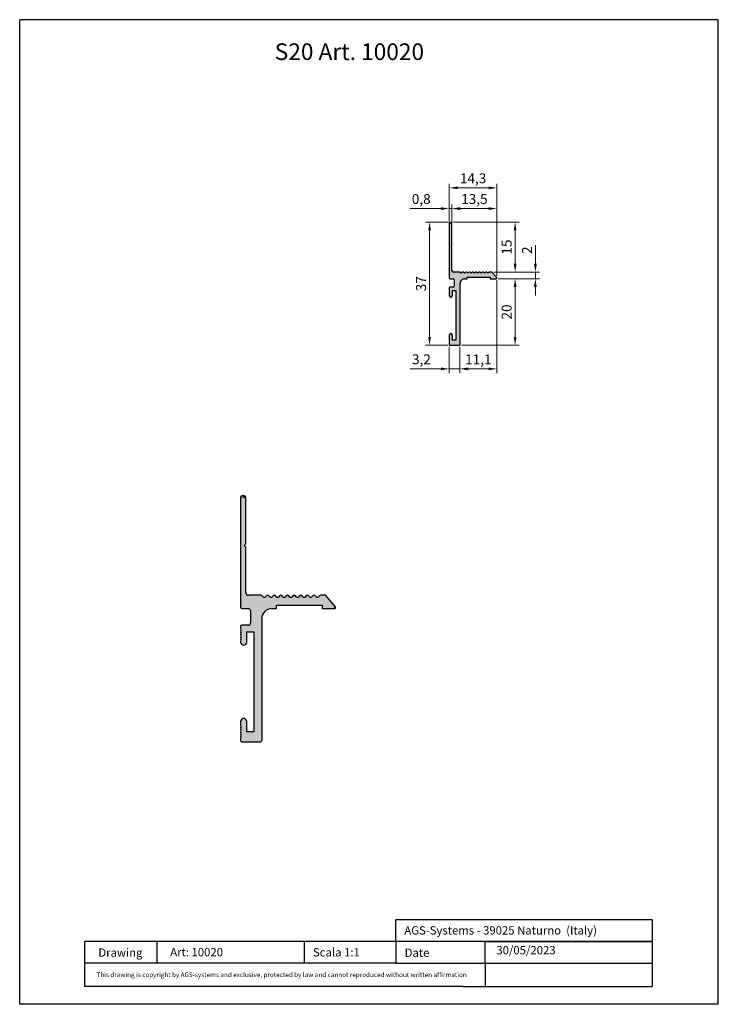
# Model space of a CAD drawing. Units: millimetres. Extents: x 1206 to 1416, y 1208 to 1504.
import ezdxf

# ---------------------------------------------------------------- set-up
doc = ezdxf.new("R2010")
doc.units = ezdxf.units.MM
for name, color, linetype, lineweight in [('Bemassung  G', 3, 'Continuous', 0), ('Bemassung G', 3, 'Continuous', 20), ('Bemassung R', 1, 'Continuous', 20)]:
    doc.layers.add(name, color=color, linetype=linetype, lineweight=lineweight)
doc.layers.add('PROFILO', color=7, linetype='Continuous')
doc.dimstyles.new('ISO-25', dxfattribs={"dimtxt": 3, "dimasz": 2.5, "dimexe": 1.25, "dimexo": 0.625, "dimtad": 1, "dimtxsty": 'Standard', "dimcen": 2.5, "dimclrd": 256, "dimclre": 256, "dimclrt": 7, "dimadec": 0, "dimazin": 0, "dimtfac": 1, "dimtmove": 0, "dimatfit": 3, "dimfxl": 1, "dimlwd": -1, "dimlwe": 5, "dimarcsym": 0})

# ---------------------------------------------------------------- blocks, each defined once
blk = doc.blocks.new('*D29')
at = {"layer": 'Bemassung  G', "lineweight": 5}
for p, q in [((1334.96, 1405.47), (1334.96, 1397.55)), ((1338.16, 1405.47), (1338.16, 1397.55))]:
    blk.add_line(p, q, dxfattribs=at)
at = {"layer": 'Bemassung  G'}
for p, q in [((1332.46, 1398.8), (1323.24, 1398.8)), ((1338.16, 1398.8), (1334.96, 1398.8)), ((1340.66, 1398.8), (1343.16, 1398.8))]:
    blk.add_line(p, q, dxfattribs=at)
for points in [[(1332.46, 1398.38), (1332.46, 1399.21), (1334.96, 1398.8)], [(1340.66, 1399.21), (1340.66, 1398.38), (1338.16, 1398.8)]]:
    blk.add_solid(points, dxfattribs=at)
at = {"layer": 'Defpoints', "color": 0}
for p in [(1334.96, 1406.1), (1338.16, 1406.1), (1334.96, 1398.8)]:
    blk.add_point(p, dxfattribs=at)
at = {"layer": 'Bemassung  G', "color": 7, "insert": (1326.6, 1401.27), "char_height": 3, "attachment_point": 5}
blk.add_mtext('3,2', dxfattribs=at)
blk = doc.blocks.new('*D30')
at = {"layer": 'Bemassung  G', "lineweight": 5}
for p, q in [((1349.26, 1425.47), (1349.26, 1397.55)), ((1338.16, 1405.47), (1338.16, 1397.55))]:
    blk.add_line(p, q, dxfattribs=at)
at = {"layer": 'Bemassung  G'}
blk.add_line((1340.66, 1398.8), (1346.76, 1398.8), dxfattribs=at)
for points in [[(1340.66, 1399.21), (1340.66, 1398.38), (1338.16, 1398.8)], [(1346.76, 1398.38), (1346.76, 1399.21), (1349.26, 1398.8)]]:
    blk.add_solid(points, dxfattribs=at)
at = {"layer": 'Defpoints', "color": 0}
for p in [(1349.26, 1426.09), (1338.16, 1406.1), (1349.26, 1398.8)]:
    blk.add_point(p, dxfattribs=at)
at = {"layer": 'Bemassung  G', "color": 7, "insert": (1343.71, 1401.26), "char_height": 3, "attachment_point": 5}
blk.add_mtext('11,1', dxfattribs=at)
blk = doc.blocks.new('*D34')
at = {"layer": 'Bemassung R', "lineweight": 5}
for p, q in [((1334.74, 1442.9), (1327.79, 1442.9)), ((1334.54, 1405.9), (1327.79, 1405.9))]:
    blk.add_line(p, q, dxfattribs=at)
at = {"layer": 'Bemassung R'}
blk.add_line((1329.04, 1440.4), (1329.04, 1408.4), dxfattribs=at)
for points in [[(1329.45, 1440.4), (1328.62, 1440.4), (1329.04, 1442.9)], [(1328.62, 1408.4), (1329.45, 1408.4), (1329.04, 1405.9)]]:
    blk.add_solid(points, dxfattribs=at)
at = {"layer": 'Defpoints', "color": 0}
for p in [(1335.36, 1442.9), (1329.04, 1405.9), (1335.16, 1405.9)]:
    blk.add_point(p, dxfattribs=at)
at = {"layer": 'Bemassung R', "color": 7, "insert": (1326.87, 1424.4), "char_height": 3, "attachment_point": 5, "rotation": 90}
blk.add_mtext('37', dxfattribs=at)
blk = doc.blocks.new('*D35')
at = {"layer": 'Bemassung  G', "lineweight": 5}
for p, q in [((1335.76, 1443.25), (1335.76, 1448.23)), ((1349.26, 1426.72), (1349.26, 1448.23))]:
    blk.add_line(p, q, dxfattribs=at)
at = {"layer": 'Bemassung  G'}
blk.add_line((1338.26, 1446.98), (1346.76, 1446.98), dxfattribs=at)
for points in [[(1338.26, 1447.4), (1338.26, 1446.56), (1335.76, 1446.98)], [(1346.76, 1446.56), (1346.76, 1447.4), (1349.26, 1446.98)]]:
    blk.add_solid(points, dxfattribs=at)
at = {"layer": 'Defpoints', "color": 0}
for p in [(1349.26, 1446.98), (1335.76, 1442.63), (1349.26, 1426.09)]:
    blk.add_point(p, dxfattribs=at)
at = {"layer": 'Bemassung  G', "color": 7, "insert": (1342.51, 1449.46), "char_height": 3, "attachment_point": 5}
blk.add_mtext('13,5', dxfattribs=at)
blk = doc.blocks.new('*D36')
at = {"layer": 'Bemassung  G', "lineweight": 5}
for p, q in [((1334.96, 1443.12), (1334.96, 1448.23)), ((1335.76, 1443.12), (1335.76, 1448.23))]:
    blk.add_line(p, q, dxfattribs=at)
at = {"layer": 'Bemassung  G'}
for p, q in [((1332.46, 1446.98), (1323.1, 1446.98)), ((1335.76, 1446.98), (1334.96, 1446.98)), ((1338.26, 1446.98), (1340.76, 1446.98))]:
    blk.add_line(p, q, dxfattribs=at)
for points in [[(1332.46, 1446.56), (1332.46, 1447.4), (1334.96, 1446.98)], [(1338.26, 1447.4), (1338.26, 1446.56), (1335.76, 1446.98)]]:
    blk.add_solid(points, dxfattribs=at)
at = {"layer": 'Defpoints', "color": 0}
for p in [(1334.96, 1446.98), (1334.96, 1442.5), (1335.76, 1442.5)]:
    blk.add_point(p, dxfattribs=at)
at = {"layer": 'Bemassung  G', "color": 7, "insert": (1326.53, 1449.46), "char_height": 3, "attachment_point": 5}
blk.add_mtext('0,8', dxfattribs=at)
blk = doc.blocks.new('*D37')
at = {"layer": 'Bemassung R', "lineweight": 5}
for p, q in [((1334.96, 1443.12), (1334.96, 1454.47)), ((1349.26, 1426.72), (1349.26, 1454.47))]:
    blk.add_line(p, q, dxfattribs=at)
at = {"layer": 'Bemassung R'}
blk.add_line((1337.46, 1453.22), (1346.76, 1453.22), dxfattribs=at)
for points in [[(1337.46, 1453.63), (1337.46, 1452.8), (1334.96, 1453.22)], [(1346.76, 1452.8), (1346.76, 1453.63), (1349.26, 1453.22)]]:
    blk.add_solid(points, dxfattribs=at)
at = {"layer": 'Defpoints', "color": 0}
for p in [(1349.26, 1453.22), (1334.96, 1442.5), (1349.26, 1426.09)]:
    blk.add_point(p, dxfattribs=at)
at = {"layer": 'Bemassung R', "color": 7, "insert": (1342.11, 1455.69), "char_height": 3, "attachment_point": 5}
blk.add_mtext('14,3', dxfattribs=at)
blk = doc.blocks.new('*D38')
at = {"layer": 'Bemassung G', "lineweight": 5}
for p, q in [((1335.99, 1442.9), (1356, 1442.9)), ((1348.39, 1427.9), (1356, 1427.9))]:
    blk.add_line(p, q, dxfattribs=at)
at = {"layer": 'Bemassung G'}
blk.add_line((1354.75, 1440.4), (1354.75, 1430.4), dxfattribs=at)
for points in [[(1355.17, 1440.4), (1354.34, 1440.4), (1354.75, 1442.9)], [(1354.34, 1430.4), (1355.17, 1430.4), (1354.75, 1427.9)]]:
    blk.add_solid(points, dxfattribs=at)
at = {"layer": 'Defpoints', "color": 0}
for p in [(1335.36, 1442.9), (1347.76, 1427.9), (1354.75, 1427.9)]:
    blk.add_point(p, dxfattribs=at)
at = {"layer": 'Bemassung G', "color": 7, "insert": (1352.6, 1435.4), "char_height": 3, "attachment_point": 5, "rotation": 90}
blk.add_mtext('15', dxfattribs=at)
blk = doc.blocks.new('*D39')
at = {"layer": 'Bemassung G'}
for p, q in [((1360.85, 1430.4), (1360.85, 1436.02)), ((1360.85, 1425.9), (1360.85, 1427.9)), ((1360.85, 1423.4), (1360.85, 1420.9))]:
    blk.add_line(p, q, dxfattribs=at)
at = {"layer": 'Bemassung G', "lineweight": 5}
for p, q in [((1348.39, 1427.9), (1362.1, 1427.9)), ((1349.69, 1425.9), (1362.1, 1425.9))]:
    blk.add_line(p, q, dxfattribs=at)
at = {"layer": 'Bemassung G'}
for points in [[(1360.43, 1430.4), (1361.27, 1430.4), (1360.85, 1427.9)], [(1361.27, 1423.4), (1360.43, 1423.4), (1360.85, 1425.9)]]:
    blk.add_solid(points, dxfattribs=at)
at = {"layer": 'Defpoints', "color": 0}
for p in [(1347.76, 1427.9), (1360.85, 1427.9), (1349.07, 1425.9)]:
    blk.add_point(p, dxfattribs=at)
at = {"layer": 'Bemassung G', "color": 7, "insert": (1358.71, 1434.46), "char_height": 3, "attachment_point": 5, "rotation": 90}
blk.add_mtext('2', dxfattribs=at)
blk = doc.blocks.new('*D40')
at = {"layer": 'Bemassung G', "lineweight": 5}
for p, q in [((1349.69, 1425.9), (1356, 1425.9)), ((1338.59, 1405.9), (1356, 1405.9))]:
    blk.add_line(p, q, dxfattribs=at)
at = {"layer": 'Bemassung G'}
blk.add_line((1354.75, 1423.4), (1354.75, 1408.4), dxfattribs=at)
for points in [[(1355.17, 1423.4), (1354.34, 1423.4), (1354.75, 1425.9)], [(1354.34, 1408.4), (1355.17, 1408.4), (1354.75, 1405.9)]]:
    blk.add_solid(points, dxfattribs=at)
at = {"layer": 'Defpoints', "color": 0}
for p in [(1349.07, 1425.9), (1337.96, 1405.9), (1354.75, 1405.9)]:
    blk.add_point(p, dxfattribs=at)
at = {"layer": 'Bemassung G', "color": 7, "insert": (1352.59, 1415.9), "char_height": 3, "attachment_point": 5, "rotation": 90}
blk.add_mtext('20', dxfattribs=at)

msp = doc.modelspace()

# ---------------------------------------------------------------- hatches: boundary and pattern name
at = {"transparency": 33554687}
h = msp.add_hatch(color=256, dxfattribs=at)
edge = h.paths.add_edge_path()
edge.add_arc((1334.862, 1408.159), 0.2, 318.59067, 41.40983)
edge.add_arc((1335.162, 1408.424), 0.2, 179.99734, 221.40983, ccw=False)
edge.add_line((1334.962, 1408.424), (1334.962, 1408.924))
edge.add_arc((1335.437, 1408.924), 0.475, 360, 180, ccw=False)
edge.add_line((1335.912, 1408.924), (1335.912, 1407.399))
edge.add_line((1335.912, 1407.399), (1336.962, 1407.399))
edge.add_line((1336.962, 1407.399), (1336.962, 1422.399))
edge.add_line((1336.962, 1422.399), (1335.912, 1422.399))
edge.add_line((1335.912, 1422.399), (1335.912, 1420.874))
edge.add_arc((1335.437, 1420.874), 0.475, 180.00031, 360, ccw=False)
edge.add_arc((1335.162, 1420.874), 0.2, 138.5903, 180.00031, ccw=False)
edge.add_arc((1334.862, 1421.139), 0.2, 318.5903, 41.4101)
edge.add_arc((1335.162, 1421.403), 0.2, 138.58975, 221.40975, ccw=False)
edge.add_arc((1334.862, 1421.668), 0.2, 318.59067, 41.4101)
edge.add_arc((1335.162, 1421.932), 0.2, 138.58975, 221.40975, ccw=False)
edge.add_arc((1334.862, 1422.197), 0.2, 318.59067, 41.41009)
edge.add_arc((1335.162, 1422.462), 0.2, 138.58975, 221.40975, ccw=False)
edge.add_arc((1334.862, 1422.726), 0.2, 318.59067, 41.40983)
edge.add_arc((1335.162, 1422.991), 0.2, 179.99934, 221.40983, ccw=False)
edge.add_line((1334.962, 1422.991), (1334.962, 1423.199))
edge.add_arc((1335.162, 1423.199), 0.2, 90, 179.99934, ccw=False)
edge.add_line((1335.162, 1423.399), (1336.162, 1423.399))
edge.add_arc((1336.162, 1423.699), 0.3, 270, 360)
edge.add_line((1336.462, 1423.699), (1336.462, 1425.599))
edge.add_arc((1336.162, 1425.599), 0.3, 0, 90)
edge.add_line((1336.162, 1425.899), (1335.262, 1425.899))
edge.add_arc((1335.262, 1426.199), 0.3, 180, 270, ccw=False)
edge.add_line((1334.962, 1426.199), (1334.962, 1442.499))
edge.add_arc((1335.362, 1442.499), 0.4, 360, 180, ccw=False)
edge.add_line((1335.762, 1442.499), (1335.762, 1435.649))
edge.add_line((1335.762, 1435.649), (1335.512, 1435.399))
edge.add_line((1335.512, 1435.399), (1335.762, 1435.149))
edge.add_line((1335.762, 1435.149), (1335.762, 1428.349))
edge.add_arc((1336.212, 1428.349), 0.45, 180, 270)
edge.add_line((1336.212, 1427.899), (1338.032, 1427.899))
edge.add_arc((1338.032, 1427.699), 0.2, 49.63823, 89.99782, ccw=False)
edge.add_line((1338.162, 1427.851), (1338.403, 1427.647))
edge.add_arc((1338.532, 1427.799), 0.2, 229.63823, 310.36052)
edge.add_line((1338.662, 1427.647), (1338.903, 1427.851))
edge.add_arc((1339.032, 1427.699), 0.2, 49.63823, 130.36052, ccw=False)
edge.add_line((1339.162, 1427.851), (1339.403, 1427.647))
edge.add_arc((1339.532, 1427.799), 0.2, 229.63823, 310.3607)
edge.add_line((1339.662, 1427.647), (1339.903, 1427.851))
edge.add_arc((1340.032, 1427.699), 0.2, 49.63823, 130.3607, ccw=False)
edge.add_line((1340.162, 1427.851), (1340.403, 1427.647))
edge.add_arc((1340.532, 1427.799), 0.2, 229.63823, 310.36052)
edge.add_line((1340.662, 1427.647), (1340.903, 1427.851))
edge.add_arc((1341.032, 1427.699), 0.2, 49.63823, 130.36052, ccw=False)
edge.add_line((1341.162, 1427.851), (1341.403, 1427.647))
edge.add_arc((1341.532, 1427.799), 0.2, 229.63823, 310.36052)
edge.add_line((1341.662, 1427.647), (1341.903, 1427.851))
edge.add_arc((1342.032, 1427.699), 0.2, 49.63823, 130.36052, ccw=False)
edge.add_line((1342.162, 1427.851), (1342.403, 1427.647))
edge.add_arc((1342.532, 1427.799), 0.2, 229.63823, 310.3607)
edge.add_line((1342.662, 1427.647), (1342.903, 1427.851))
edge.add_arc((1343.032, 1427.699), 0.2, 49.63823, 130.3607, ccw=False)
edge.add_line((1343.162, 1427.851), (1343.403, 1427.647))
edge.add_arc((1343.532, 1427.799), 0.2, 229.63823, 310.36052)
edge.add_line((1343.662, 1427.647), (1343.903, 1427.851))
edge.add_arc((1344.032, 1427.699), 0.2, 49.63823, 130.36052, ccw=False)
edge.add_line((1344.162, 1427.851), (1344.403, 1427.647))
edge.add_arc((1344.532, 1427.799), 0.2, 229.63823, 310.3607)
edge.add_line((1344.662, 1427.647), (1344.903, 1427.851))
edge.add_arc((1345.032, 1427.699), 0.2, 49.63823, 130.3607, ccw=False)
edge.add_line((1345.162, 1427.851), (1345.403, 1427.647))
edge.add_arc((1345.532, 1427.799), 0.2, 229.63823, 310.3607)
edge.add_line((1345.662, 1427.647), (1345.903, 1427.851))
edge.add_arc((1346.032, 1427.699), 0.2, 49.6388, 130.3607, ccw=False)
edge.add_line((1346.162, 1427.851), (1346.402, 1427.647))
edge.add_arc((1346.532, 1427.799), 0.2, 229.6388, 310.36052)
edge.add_line((1346.662, 1427.647), (1346.902, 1427.851))
edge.add_arc((1347.032, 1427.699), 0.2, 90, 130.36052, ccw=False)
edge.add_line((1347.032, 1427.899), (1347.762, 1427.899))
edge.add_line((1347.762, 1427.899), (1349.214, 1426.223))
edge.add_arc((1349.066, 1426.095), 0.196, 270, 40.91072, ccw=False)
edge.add_line((1349.066, 1425.899), (1347.262, 1425.899))
edge.add_line((1347.262, 1425.899), (1347.262, 1426.399))
edge.add_line((1347.262, 1426.399), (1340.362, 1426.399))
edge.add_line((1340.362, 1426.399), (1340.362, 1425.899))
edge.add_line((1340.362, 1425.899), (1339.665, 1425.899))
edge.add_arc((1339.662, 1424.399), 1.5, 89.89831, 180)
edge.add_line((1338.162, 1424.399), (1338.162, 1406.099))
edge.add_arc((1337.962, 1406.099), 0.2, 270, 360, ccw=False)
edge.add_line((1337.962, 1405.899), (1335.162, 1405.899))
edge.add_arc((1335.162, 1406.099), 0.2, 180.00066, 270, ccw=False)
edge.add_line((1334.962, 1406.099), (1334.962, 1406.307))
edge.add_arc((1335.162, 1406.307), 0.2, 138.58978, 180.00066, ccw=False)
edge.add_arc((1334.862, 1406.572), 0.2, 318.58978, 41.41009)
edge.add_arc((1335.162, 1406.837), 0.2, 138.58975, 221.40975, ccw=False)
edge.add_arc((1334.862, 1407.101), 0.2, 318.59067, 41.4101)
edge.add_arc((1335.162, 1407.366), 0.2, 138.58975, 221.40975, ccw=False)
edge.add_arc((1334.862, 1407.63), 0.2, 318.59067, 41.4101)
edge.add_arc((1335.162, 1407.895), 0.2, 138.58975, 221.40975, ccw=False)
h = msp.add_hatch(color=256, dxfattribs=at)
edge = h.paths.add_edge_path()
edge.add_arc((1286.333, 1330.315), 0.4, 49.63823, 130.36052)
edge.add_line((1286.074, 1330.62), (1285.592, 1330.21))
edge.add_arc((1285.333, 1330.515), 0.4, 229.63823, 310.36052, ccw=False)
edge.add_line((1285.074, 1330.21), (1284.592, 1330.62))
edge.add_arc((1284.333, 1330.315), 0.4, 49.63823, 130.36052)
edge.add_line((1284.074, 1330.62), (1283.592, 1330.21))
edge.add_arc((1283.333, 1330.515), 0.4, 229.63823, 310.36052, ccw=False)
edge.add_line((1283.074, 1330.21), (1282.592, 1330.62))
edge.add_arc((1282.333, 1330.315), 0.4, 49.63823, 130.3607)
edge.add_line((1282.074, 1330.62), (1281.592, 1330.21))
edge.add_arc((1281.333, 1330.515), 0.4, 229.63823, 310.3607, ccw=False)
edge.add_line((1281.074, 1330.21), (1280.592, 1330.62))
edge.add_arc((1280.333, 1330.315), 0.4, 49.63823, 130.36052)
edge.add_line((1280.074, 1330.62), (1279.592, 1330.21))
edge.add_arc((1279.333, 1330.515), 0.4, 229.63823, 310.36052, ccw=False)
edge.add_line((1279.074, 1330.21), (1278.592, 1330.62))
edge.add_arc((1278.333, 1330.315), 0.4, 49.63823, 89.99782)
edge.add_line((1278.333, 1330.715), (1274.692, 1330.715))
edge.add_arc((1274.692, 1331.615), 0.9, 180, 270, ccw=False)
edge.add_line((1273.792, 1331.615), (1273.792, 1345.215))
edge.add_line((1273.792, 1345.215), (1273.292, 1345.715))
edge.add_line((1273.292, 1345.715), (1273.792, 1346.215))
edge.add_line((1273.792, 1346.215), (1273.792, 1359.915))
edge.add_arc((1272.992, 1359.915), 0.8, 0, 180)
edge.add_line((1272.192, 1359.915), (1272.192, 1327.315))
edge.add_arc((1272.792, 1327.315), 0.6, 180, 270)
edge.add_line((1272.792, 1326.715), (1274.592, 1326.715))
edge.add_arc((1274.592, 1326.115), 0.6, 360, 90, ccw=False)
edge.add_line((1275.192, 1326.115), (1275.192, 1322.315))
edge.add_arc((1274.592, 1322.315), 0.6, 270, 360, ccw=False)
edge.add_line((1274.592, 1321.715), (1272.592, 1321.715))
edge.add_arc((1272.592, 1321.315), 0.4, 90, 179.99934)
edge.add_line((1272.192, 1321.315), (1272.192, 1320.898))
edge.add_arc((1272.592, 1320.898), 0.4, 179.99934, 221.40983)
edge.add_arc((1271.992, 1320.369), 0.4, 318.59067, 41.40983, ccw=False)
edge.add_arc((1272.592, 1319.84), 0.4, 138.58975, 221.40975)
edge.add_arc((1271.992, 1319.311), 0.4, 318.59067, 41.41009, ccw=False)
edge.add_arc((1272.592, 1318.782), 0.4, 138.58975, 221.40975)
edge.add_arc((1271.992, 1318.253), 0.4, 318.59067, 41.41009, ccw=False)
edge.add_arc((1272.592, 1317.724), 0.4, 138.58975, 221.40975)
edge.add_arc((1271.992, 1317.194), 0.4, 318.5903, 41.4101, ccw=False)
edge.add_arc((1272.592, 1316.665), 0.4, 138.5903, 180.00031)
edge.add_arc((1273.142, 1316.665), 0.95, 180.00031, 0)
edge.add_line((1274.092, 1316.665), (1274.092, 1319.715))
edge.add_line((1274.092, 1319.715), (1276.192, 1319.715))
edge.add_line((1276.192, 1319.715), (1276.192, 1289.715))
edge.add_line((1276.192, 1289.715), (1274.092, 1289.715))
edge.add_line((1274.092, 1289.715), (1274.092, 1292.765))
edge.add_arc((1273.142, 1292.767), 0.95, 359.88195, 179.88195)
edge.add_line((1272.192, 1292.769), (1272.192, 1291.765))
edge.add_arc((1272.592, 1291.765), 0.4, 179.99734, 221.40983)
edge.add_arc((1271.992, 1291.236), 0.4, 318.59067, 41.40983, ccw=False)
edge.add_arc((1272.592, 1290.707), 0.4, 138.58975, 221.40975)
edge.add_arc((1271.992, 1290.178), 0.4, 318.59067, 41.4101, ccw=False)
edge.add_arc((1272.592, 1289.648), 0.4, 138.58975, 221.40975)
edge.add_arc((1271.992, 1289.119), 0.4, 318.59067, 41.4101, ccw=False)
edge.add_arc((1272.592, 1288.59), 0.4, 138.58975, 221.40975)
edge.add_arc((1271.992, 1288.061), 0.4, 318.58978, 41.41009, ccw=False)
edge.add_arc((1272.592, 1287.532), 0.4, 138.58978, 180.00066)
edge.add_line((1272.192, 1287.532), (1272.192, 1287.115))
edge.add_arc((1272.592, 1287.115), 0.4, 180.00066, 270)
edge.add_line((1272.592, 1286.715), (1278.193, 1286.715))
edge.add_arc((1278.193, 1287.115), 0.4, 270, 360)
edge.add_line((1278.593, 1287.115), (1278.594, 1323.715))
edge.add_arc((1281.594, 1323.715), 3, 89.89831, 180, ccw=False)
edge.add_line((1281.599, 1326.715), (1282.993, 1326.715))
edge.add_line((1282.993, 1326.715), (1282.993, 1327.715))
edge.add_line((1282.993, 1327.715), (1296.792, 1327.715))
edge.add_line((1296.792, 1327.715), (1296.792, 1326.715))
edge.add_line((1296.792, 1326.715), (1300.4, 1326.715))
edge.add_arc((1300.4, 1327.107), 0.392, 270, 40.91072)
edge.add_line((1300.696, 1327.364), (1297.792, 1330.715))
edge.add_line((1297.792, 1330.715), (1296.333, 1330.715))
edge.add_arc((1296.333, 1330.315), 0.4, 90, 130.36052)
edge.add_line((1296.074, 1330.62), (1295.592, 1330.21))
edge.add_arc((1295.333, 1330.515), 0.4, 229.6388, 310.36052, ccw=False)
edge.add_line((1295.074, 1330.21), (1294.592, 1330.62))
edge.add_arc((1294.333, 1330.315), 0.4, 49.6388, 130.3607)
edge.add_line((1294.074, 1330.62), (1293.592, 1330.21))
edge.add_arc((1293.333, 1330.515), 0.4, 229.63823, 310.3607, ccw=False)
edge.add_line((1293.074, 1330.21), (1292.592, 1330.62))
edge.add_arc((1292.333, 1330.315), 0.4, 49.63823, 130.3607)
edge.add_line((1292.074, 1330.62), (1291.592, 1330.21))
edge.add_arc((1291.333, 1330.515), 0.4, 229.63823, 310.3607, ccw=False)
edge.add_line((1291.074, 1330.21), (1290.592, 1330.62))
edge.add_arc((1290.333, 1330.315), 0.4, 49.63823, 130.36052)
edge.add_line((1290.074, 1330.62), (1289.592, 1330.21))
edge.add_arc((1289.333, 1330.515), 0.4, 229.63823, 310.36052, ccw=False)
edge.add_line((1289.074, 1330.21), (1288.592, 1330.62))
edge.add_arc((1288.333, 1330.315), 0.4, 49.63823, 130.3607)
edge.add_line((1288.074, 1330.62), (1287.592, 1330.21))
edge.add_arc((1287.333, 1330.515), 0.4, 229.63823, 310.3607, ccw=False)
edge.add_line((1287.074, 1330.21), (1286.592, 1330.62))

# ---------------------------------------------------------------- linework, layer by layer
at = {"linetype": 'ByBlock'}
for p, q in [((1205.829, 1207.767), (1205.829, 1503.767)), ((1339.131, 1213.071), (1225.329, 1213.071)), ((1339.131, 1213.071), (1395.947, 1213.071))]:
    msp.add_line(p, q, dxfattribs=at)
for p, q in [((1415.829, 1503.767), (1205.829, 1503.767)), ((1415.829, 1207.767), (1415.829, 1503.767)), ((1338.162, 1424.399), (1338.162, 1406.099)), ((1349.066, 1426.095), (1349.262, 1426.095)), ((1300.4, 1327.107), (1300.792, 1327.107)), ((1278.594, 1323.715), (1278.593, 1287.115)), ((1318.856, 1226.649), (1318.856, 1233.149)), ((1395.947, 1233.149), (1318.856, 1233.149)), ((1395.947, 1233.149), (1395.947, 1213.071)), ((1225.329, 1226.649), (1225.329, 1213.071)), ((1395.947, 1226.649), (1225.329, 1226.649)), ((1225.329, 1226.649), (1225.329, 1213.071)), ((1225.329, 1226.649), (1225.329, 1213.071)), ((1247.025, 1226.649), (1247.025, 1220.149)), ((1247.025, 1226.649), (1247.025, 1220.149)), ((1291.325, 1226.649), (1291.325, 1220.149)), ((1318.856, 1226.649), (1318.856, 1220.149)), ((1345.712, 1220.149), (1345.712, 1226.649)), ((1345.712, 1226.649), (1395.947, 1226.649)), ((1318.856, 1220.149), (1225.329, 1220.149)), ((1318.856, 1220.149), (1395.947, 1220.149)), ((1345.712, 1220.149), (1345.712, 1213.071)), ((1415.829, 1207.767), (1205.829, 1207.767))]:
    msp.add_line(p, q)
for centre, radius, start, end in [((1337.962, 1406.099), 0.2, 270, 0), ((1272.892, 1359.915), 0.7, 0, 180), ((1278.193, 1287.115), 0.4, 270, 0)]:
    msp.add_arc(centre, radius, start, end)
at = {"layer": 'Bemassung  G'}
msp.add_line((1272.992, 1359.915), (1272.992, 1360.715), dxfattribs=at)
at = {"layer": 'Bemassung G'}
msp.add_line((1335.362, 1442.499), (1335.362, 1442.899), dxfattribs=at)
at = {"layer": 'PROFILO'}
for p, q in [((1334.962, 1442.499), (1334.962, 1426.199)), ((1335.762, 1435.649), (1335.762, 1442.499)), ((1335.512, 1435.399), (1335.762, 1435.649)), ((1335.762, 1435.149), (1335.512, 1435.399)), ((1335.762, 1428.349), (1335.762, 1435.149)), ((1338.032, 1427.899), (1336.212, 1427.899)), ((1338.403, 1427.647), (1338.162, 1427.851)), ((1338.903, 1427.851), (1338.662, 1427.647)), ((1339.403, 1427.647), (1339.162, 1427.851)), ((1339.903, 1427.851), (1339.662, 1427.647)), ((1340.403, 1427.647), (1340.162, 1427.851)), ((1340.903, 1427.851), (1340.662, 1427.647)), ((1341.403, 1427.647), (1341.162, 1427.851)), ((1341.903, 1427.851), (1341.662, 1427.647)), ((1342.403, 1427.647), (1342.162, 1427.851)), ((1342.903, 1427.851), (1342.662, 1427.647)), ((1343.403, 1427.647), (1343.162, 1427.851)), ((1343.903, 1427.851), (1343.662, 1427.647)), ((1344.403, 1427.647), (1344.162, 1427.851)), ((1344.903, 1427.851), (1344.662, 1427.647)), ((1345.403, 1427.647), (1345.162, 1427.851)), ((1345.903, 1427.851), (1345.662, 1427.647)), ((1346.402, 1427.647), (1346.162, 1427.851)), ((1346.902, 1427.851), (1346.662, 1427.647)), ((1347.762, 1427.899), (1347.032, 1427.899)), ((1349.214, 1426.223), (1347.762, 1427.899)), ((1335.262, 1425.899), (1336.162, 1425.899)), ((1336.462, 1425.599), (1336.462, 1423.699)), ((1339.665, 1425.899), (1340.362, 1425.899)), ((1340.362, 1425.899), (1340.362, 1426.399)), ((1340.362, 1426.399), (1347.262, 1426.399)), ((1347.262, 1426.399), (1347.262, 1425.899)), ((1347.262, 1425.899), (1349.066, 1425.899)), ((1334.962, 1423.199), (1334.962, 1422.991)), ((1336.162, 1423.399), (1335.162, 1423.399)), ((1335.912, 1420.874), (1335.912, 1422.399)), ((1335.912, 1422.399), (1336.962, 1422.399)), ((1336.962, 1422.399), (1336.962, 1407.399)), ((1334.962, 1408.926), (1334.962, 1408.424)), ((1334.962, 1406.307), (1334.962, 1406.099)), ((1335.912, 1407.399), (1335.912, 1408.924)), ((1336.962, 1407.399), (1335.912, 1407.399)), ((1335.162, 1405.899), (1337.962, 1405.899)), ((1272.192, 1359.915), (1272.192, 1327.315)), ((1273.792, 1346.215), (1273.792, 1359.915)), ((1273.292, 1345.715), (1273.792, 1346.215)), ((1273.792, 1345.215), (1273.292, 1345.715)), ((1273.792, 1331.615), (1273.792, 1345.215)), ((1278.333, 1330.715), (1274.692, 1330.715)), ((1279.074, 1330.21), (1278.592, 1330.62)), ((1280.074, 1330.62), (1279.592, 1330.21)), ((1281.074, 1330.21), (1280.592, 1330.62)), ((1282.074, 1330.62), (1281.592, 1330.21)), ((1283.074, 1330.21), (1282.592, 1330.62)), ((1284.074, 1330.62), (1283.592, 1330.21)), ((1285.074, 1330.21), (1284.592, 1330.62)), ((1286.074, 1330.62), (1285.592, 1330.21)), ((1287.074, 1330.21), (1286.592, 1330.62)), ((1288.074, 1330.62), (1287.592, 1330.21)), ((1289.074, 1330.21), (1288.592, 1330.62)), ((1290.074, 1330.62), (1289.592, 1330.21)), ((1291.074, 1330.21), (1290.592, 1330.62)), ((1292.074, 1330.62), (1291.592, 1330.21)), ((1293.074, 1330.21), (1292.592, 1330.62)), ((1294.074, 1330.62), (1293.592, 1330.21)), ((1295.074, 1330.21), (1294.592, 1330.62)), ((1296.074, 1330.62), (1295.592, 1330.21)), ((1297.792, 1330.715), (1296.333, 1330.715)), ((1300.696, 1327.364), (1297.792, 1330.715)), ((1272.792, 1326.715), (1274.592, 1326.715)), ((1275.192, 1326.115), (1275.192, 1322.315)), ((1281.599, 1326.715), (1282.993, 1326.715)), ((1282.993, 1326.715), (1282.993, 1327.715)), ((1282.993, 1327.715), (1296.792, 1327.715)), ((1296.792, 1327.715), (1296.792, 1326.715)), ((1296.792, 1326.715), (1300.4, 1326.715)), ((1272.192, 1321.315), (1272.192, 1320.898)), ((1274.592, 1321.715), (1272.592, 1321.715)), ((1274.092, 1316.665), (1274.092, 1319.715)), ((1274.092, 1319.715), (1276.192, 1319.715)), ((1276.192, 1319.715), (1276.192, 1289.715)), ((1272.192, 1292.769), (1272.192, 1291.765)), ((1274.092, 1289.715), (1274.092, 1292.765)), ((1276.192, 1289.715), (1274.092, 1289.715)), ((1272.192, 1287.532), (1272.192, 1287.115)), ((1272.592, 1286.715), (1278.193, 1286.715))]:
    msp.add_line(p, q, dxfattribs=at)
for centre, radius, start, end in [((1335.362, 1442.499), 0.4, 0, 180), ((1335.362, 1442.499), 0.4, 0, 180), ((1335.362, 1442.499), 0.4, 0, 180), ((1335.362, 1442.499), 0.4, 0, 180), ((1336.212, 1428.349), 0.45, 180, 270), ((1338.032, 1427.699), 0.2, 49.63823, 89.99782), ((1338.532, 1427.799), 0.2, 229.63823, 310.36052), ((1339.032, 1427.699), 0.2, 49.63823, 130.36052), ((1339.532, 1427.799), 0.2, 229.63823, 310.3607), ((1340.032, 1427.699), 0.2, 49.63823, 130.3607), ((1340.532, 1427.799), 0.2, 229.63823, 310.36052), ((1341.032, 1427.699), 0.2, 49.63823, 130.36052), ((1341.532, 1427.799), 0.2, 229.63823, 310.36052), ((1342.032, 1427.699), 0.2, 49.63823, 130.36052), ((1342.532, 1427.799), 0.2, 229.63823, 310.3607), ((1343.032, 1427.699), 0.2, 49.63823, 130.3607), ((1343.532, 1427.799), 0.2, 229.63823, 310.36052), ((1344.032, 1427.699), 0.2, 49.63823, 130.36052), ((1344.532, 1427.799), 0.2, 229.63823, 310.3607), ((1345.032, 1427.699), 0.2, 49.63823, 130.3607), ((1345.532, 1427.799), 0.2, 229.63823, 310.3607), ((1346.032, 1427.699), 0.2, 49.6388, 130.3607), ((1346.532, 1427.799), 0.2, 229.6388, 310.36052), ((1347.032, 1427.699), 0.2, 90, 130.36052), ((1335.262, 1426.199), 0.3, 180, 270), ((1336.162, 1425.599), 0.3, 0, 90), ((1339.662, 1424.399), 1.5, 89.89831, 180), ((1349.066, 1426.095), 0.196, 270, 40.91072), ((1335.162, 1423.199), 0.2, 90, 179.99934), ((1335.162, 1422.991), 0.2, 179.99934, 221.40983), ((1335.162, 1422.462), 0.2, 138.58975, 221.40975), ((1335.162, 1421.932), 0.2, 138.58975, 221.40975), ((1335.162, 1421.403), 0.2, 138.58975, 221.40975), ((1335.162, 1420.874), 0.2, 138.5903, 180.00031), ((1335.437, 1420.874), 0.475, 180.00031, 0), ((1334.862, 1422.726), 0.2, 318.59067, 41.40983), ((1334.862, 1422.197), 0.2, 318.59067, 41.41009), ((1334.862, 1421.668), 0.2, 318.59067, 41.41009), ((1334.862, 1421.139), 0.2, 318.5903, 41.4101), ((1336.162, 1423.699), 0.3, 270, 0), ((1335.437, 1408.924), 0.475, 0, 180), ((1335.162, 1408.424), 0.2, 179.99734, 221.40983), ((1335.162, 1407.895), 0.2, 138.58975, 221.40975), ((1335.162, 1407.366), 0.2, 138.58975, 221.40975), ((1335.162, 1406.837), 0.2, 138.58975, 221.40975), ((1335.162, 1406.307), 0.2, 138.58978, 180.00066), ((1335.162, 1406.099), 0.2, 180.00066, 270), ((1334.862, 1408.159), 0.2, 318.59067, 41.40983), ((1334.862, 1407.63), 0.2, 318.59067, 41.4101), ((1334.862, 1407.101), 0.2, 318.59067, 41.4101), ((1334.862, 1406.572), 0.2, 318.58978, 41.41009), ((1337.962, 1406.099), 0.2, 270, 0), ((1272.992, 1359.915), 0.8, 0, 180), ((1274.692, 1331.615), 0.9, 180, 270), ((1278.333, 1330.315), 0.4, 49.63823, 89.99782), ((1279.333, 1330.515), 0.4, 229.63823, 310.36052), ((1280.333, 1330.315), 0.4, 49.63823, 130.36052), ((1281.333, 1330.515), 0.4, 229.63823, 310.3607), ((1282.333, 1330.315), 0.4, 49.63823, 130.3607), ((1283.333, 1330.515), 0.4, 229.63823, 310.36052), ((1284.333, 1330.315), 0.4, 49.63823, 130.36052), ((1285.333, 1330.515), 0.4, 229.63823, 310.36052), ((1286.333, 1330.315), 0.4, 49.63823, 130.36052), ((1287.333, 1330.515), 0.4, 229.63823, 310.3607), ((1288.333, 1330.315), 0.4, 49.63823, 130.3607), ((1289.333, 1330.515), 0.4, 229.63823, 310.36052), ((1290.333, 1330.315), 0.4, 49.63823, 130.36052), ((1291.333, 1330.515), 0.4, 229.63823, 310.3607), ((1292.333, 1330.315), 0.4, 49.63823, 130.3607), ((1293.333, 1330.515), 0.4, 229.63823, 310.3607), ((1294.333, 1330.315), 0.4, 49.6388, 130.3607), ((1295.333, 1330.515), 0.4, 229.6388, 310.36052), ((1296.333, 1330.315), 0.4, 90, 130.36052), ((1272.792, 1327.315), 0.6, 180, 270), ((1274.592, 1326.115), 0.6, 0, 90), ((1281.594, 1323.715), 3, 89.89831, 180), ((1300.4, 1327.107), 0.392, 270, 40.91072), ((1272.592, 1321.315), 0.4, 90, 179.99934), ((1272.592, 1320.898), 0.4, 179.99934, 221.40983), ((1271.992, 1320.369), 0.4, 318.59067, 41.40983), ((1274.592, 1322.315), 0.6, 270, 0), ((1272.592, 1319.84), 0.4, 138.58975, 221.40975), ((1272.592, 1318.782), 0.4, 138.58975, 221.40975), ((1272.592, 1317.724), 0.4, 138.58975, 221.40975), ((1271.992, 1319.311), 0.4, 318.59067, 41.41009), ((1271.992, 1318.253), 0.4, 318.59067, 41.41009), ((1271.992, 1317.194), 0.4, 318.5903, 41.4101), ((1272.592, 1316.665), 0.4, 138.5903, 180.00031), ((1273.142, 1316.665), 0.95, 180.00031, 0), ((1273.142, 1292.765), 0.95, 0, 180), ((1272.592, 1291.765), 0.4, 179.99734, 221.40983), ((1272.592, 1290.707), 0.4, 138.58975, 221.40975), ((1271.992, 1291.236), 0.4, 318.59067, 41.40983), ((1272.592, 1289.648), 0.4, 138.58975, 221.40975), ((1272.592, 1288.59), 0.4, 138.58975, 221.40975), ((1272.592, 1287.532), 0.4, 138.58978, 180.00066), ((1271.992, 1290.178), 0.4, 318.59067, 41.4101), ((1271.992, 1289.119), 0.4, 318.59067, 41.4101), ((1271.992, 1288.061), 0.4, 318.58978, 41.41009), ((1272.592, 1287.115), 0.4, 180.00066, 270), ((1278.193, 1287.115), 0.4, 270, 0)]:
    msp.add_arc(centre, radius, start, end, dxfattribs=at)

# ---------------------------------------------------------------- texts
at = {"linetype": 'Continuous'}
msp.add_text('S20 Art. 10020', height=5, dxfattribs=at).set_placement((1282.5, 1491.646))
at = {"linetype": 'ByBlock', "insert": (1321.441, 1231.243), "char_height": 2.5, "width": 72.14444, "attachment_point": 1}
msp.add_mtext('AGS-Systems - 39025 Naturno  (Italy)', dxfattribs=at)
at = {"color": 0, "linetype": 'ByBlock', "lineweight": -3, "attachment_point": 1}
for s, insert, char_height, width in [('30/05/2023', (1349.102, 1225.289), 2.5, 85.54613), ('This drawing is copyright by AGS-systems and exclusive, protected by law and cannot reproduced without written affirmation', (1228.932, 1217.345), 1.4, 147.90701)]:
    msp.add_mtext(s, dxfattribs=dict(at, insert=insert, char_height=char_height, width=width))
at = {"char_height": 2.5, "attachment_point": 1}
for s, insert, width in [('Drawing', (1229.461, 1224.56), 17), ('Scala 1:1', (1293.986, 1224.648), 35), ('Date', (1321.547, 1224.518), 9.53123)]:
    msp.add_mtext(s, dxfattribs=dict(at, insert=insert, width=width))
at = {"ltscale": 0.5, "insert": (1251.088, 1224.708), "char_height": 2.5, "width": 379.74086, "attachment_point": 1}
msp.add_mtext('Art: 10020', dxfattribs=at)

# ---------------------------------------------------------------- dimensions: what is measured, and where the dimension line sits
at = {"layer": 'Bemassung  G'}
for base, p1, p2, picture, middle in [((1334.962, 1446.981), (1335.762, 1442.499), (1334.962, 1442.499), '*D36', (1326.532, 1449.456)), ((1349.262, 1446.981), (1335.762, 1442.628), (1349.262, 1426.095), '*D35', (1342.512, 1449.456)), ((1349.262, 1398.795), (1338.162, 1406.099), (1349.262, 1426.095), '*D30', (1343.712, 1401.258)), ((1334.962, 1398.795), (1338.162, 1406.099), (1334.962, 1406.099), '*D29', (1326.602, 1401.27))]:
    dim = msp.add_linear_dim(base=base, p1=p1, p2=p2, angle=180, dimstyle='ISO-25', dxfattribs=at)
    dim.commit()
    dim.dimension.update_dxf_attribs({"geometry": picture, "text_midpoint": middle})
at = {"layer": 'Bemassung G'}
for base, p1, p2, picture, middle in [((1354.754, 1427.899), (1335.362, 1442.899), (1347.762, 1427.899), '*D38', (1352.603, 1435.399)), ((1360.85, 1427.899), (1349.066, 1425.899), (1347.762, 1427.899), '*D39', (1358.71, 1434.459)), ((1354.754, 1405.899), (1349.066, 1425.899), (1337.962, 1405.899), '*D40', (1352.592, 1415.899))]:
    dim = msp.add_linear_dim(base=base, p1=p1, p2=p2, angle=90, dimstyle='ISO-25', dxfattribs=at)
    dim.commit()
    dim.dimension.update_dxf_attribs({"geometry": picture, "text_midpoint": middle})
at = {"layer": 'Bemassung R'}
for base, p1, p2, angle, picture, middle in [((1349.262, 1453.216), (1334.962, 1442.499), (1349.262, 1426.095), 180, '*D37', (1342.112, 1455.691)), ((1329.037, 1405.899), (1335.362, 1442.899), (1335.162, 1405.899), 90, '*D34', (1326.875, 1424.399))]:
    dim = msp.add_linear_dim(base=base, p1=p1, p2=p2, angle=angle, dimstyle='ISO-25', dxfattribs=at)
    dim.commit()
    dim.dimension.update_dxf_attribs({"geometry": picture, "text_midpoint": middle})

doc.saveas('drawing.dxf')
